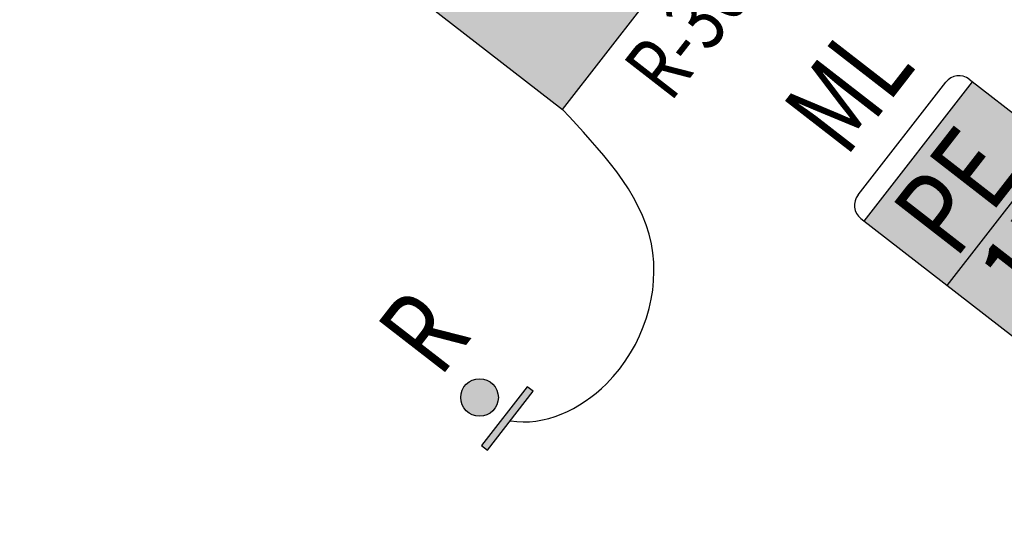
# Model space of a CAD drawing. Units: metres. Extents: x -8423503 to 9844636, y -28412 to 18238983.
# Drawn here: x 719846 to 719887, y 9096456 to 9096477 of the extents above; entities that cross this region are included whole.
import ezdxf
from ezdxf.enums import TextEntityAlignment as Align

# ---------------------------------------------------------------- set-up
doc = ezdxf.new("R2010")
doc.units = ezdxf.units.M
for name, color, linetype in [('C-SIGN', 7, 'Continuous'), ('C-SIGN-LINE', 253, 'Continuous'), ('C-SIGN-POST', 3, 'Continuous'), ('C-SIGN-TEXT3', 3, 'Continuous'), ('Hatch asfalto', 250, 'Continuous'), ('Hito', 5, 'Continuous'), ('SENAL', 3, 'Continuous'), ('Texto Informativo', 4, 'Continuous'), ('X-STIT', 4, 'Continuous')]:
    doc.layers.add(name, color=color, linetype=linetype)
doc.layers.add('C-SIGN-HCH2', color=7, linetype='Continuous', true_color=0x000000)
doc.layers.add('C-SIGN-HCH4', color=7, linetype='Continuous', true_color=0xffffff)
doc.styles.add('2TIPO', font='bgothm.ttf')
doc.styles.add('GMI-texto', font='romans.shx', dxfattribs={"width": 0.75})
doc.styles.add('TEXT_HITO', font='sanss___.ttf')

# ---------------------------------------------------------------- blocks, each defined once
blk = doc.blocks.new('*U3637')
at = {"layer": 'Hatch asfalto'}
h = blk.add_hatch(color=250, dxfattribs=at)
h.paths.add_polyline_path([(40.91, 63.42), (40.91, 50.85), (62.04, 50.85), (62.04, 63.42)])
h.paths.add_polyline_path([(62.04, 38.27), (62.04, 50.85), (40.91, 50.85), (40.91, 38.27)])
at = {"layer": 'Hito'}
for p, q in [((40.91, 63.92), (40.91, -14.53)), ((62.04, 63.92), (62.04, -14.53))]:
    blk.add_line(p, q, dxfattribs=at)
for centre, start, end in [((42.93, 63.92), 90, 180), ((60.03, 63.92), 0, 90)]:
    blk.add_arc(centre, 2.01, start, end, dxfattribs=at)
at = {"layer": 'SENAL', "color": 5}
for p, q in [((42.93, 65.93), (60.03, 65.93)), ((40.91, 63.42), (62.04, 63.42)), ((40.91, 50.85), (62.04, 50.85)), ((40.91, 50.85), (62.04, 50.85))]:
    blk.add_line(p, q, dxfattribs=at)
at = {"layer": 'Texto Informativo', "color": 255}
blk.add_line((40.91, 50.85), (62.04, 50.85), dxfattribs=at)
at = {"layer": 'Texto Informativo', "color": 255, "style": 'TEXT_HITO', "width": 0.8}
blk.add_attdef('PE', (43.82, 51.92), '', height=10.06, rotation=360, dxfattribs=at)
blk.add_attdef('IN', text='', height=10.06, rotation=360, dxfattribs=at).set_placement((51.48, 44.56), align=Align.MIDDLE_CENTER)
at = {"layer": 'Texto Informativo', "color": 2, "style": 'TEXT_HITO'}
for tag, p in [('A', (47.6, 24.72)), ('B', (48.24, 12.12)), ('C', (47.39, -0.29)), ('D', (48.23, -13.05))]:
    blk.add_attdef(tag, p, '', height=10.06, rotation=360, dxfattribs=at)
blk = doc.blocks.new('*U3765')
at = {"layer": 'C-SIGN-HCH2', "ltscale": 0.2}
h = blk.add_hatch(color=256, dxfattribs=at)
h.paths.add_polyline_path([(35, 60.67, -0.414214), (36, 61.67), (70.67, 61.67, -0.414214), (71.67, 60.67), (71.67, 38.34), (72.67, 38.34), (72.67, 60.67, 0.414214), (70.67, 62.67), (36, 62.67, 0.414214), (34, 60.67), (34, 38.34), (35, 38.34)])
h.paths.add_polyline_path([(35, 38.34), (34, 38.34), (34, 16, 0.414214), (36, 14), (70.67, 14, 0.414214), (72.67, 16), (72.67, 38.34), (71.67, 38.34), (71.67, 16, -0.414214), (70.67, 15), (36, 15, -0.414214), (35, 16)])
at = {"layer": 'C-SIGN-HCH4'}
h = blk.add_hatch(color=256, dxfattribs=at)
h.paths.add_polyline_path([(73.34, 38.34), (33.34, 38.34), (33.34, 13.34), (73.34, 13.34)])
h.paths.add_polyline_path([(73.34, 38.34), (73.34, 63.34), (33.34, 63.34), (33.34, 38.34)])
at = {"layer": 'C-SIGN-POST'}
h = blk.add_hatch(color=256, dxfattribs=at)
h.paths.add_polyline_path([(2.25, 0, 1), (-2.25, 0, 1)])
h.paths.add_polyline_path([(-4.41, -3.72), (-4.41, -4.62), (4.53, -4.62), (4.53, -3.72)])
at = {"layer": 'C-SIGN-HCH4'}
blk.add_lwpolyline([(73.34, 63.34), (33.34, 63.34), (33.34, 13.34), (73.34, 13.34)], close=True, dxfattribs=at)
at = {"layer": 'C-SIGN-LINE', "start_tangent": (0.469728, -0.882811), "end_tangent": (0.163399, 0.98656)}
blk.add_spline([(0.06, -4.62), (10.63, -10.99), (27.15, -4.96), (33.34, 13.34)], degree=3, dxfattribs=at)
at = {"layer": 'C-SIGN-POST'}
blk.add_lwpolyline([(4.53, -3.72), (-4.41, -3.72), (-4.41, -4.62), (4.53, -4.62)], close=True, dxfattribs=at)
blk.add_circle((0, 0), 2.25, dxfattribs=at)
at = {"layer": 'C-SIGN-TEXT3', "style": '2TIPO', "width": 0.75}
blk.add_text('R-30-4', height=7.5, dxfattribs=at).set_placement((53.34, 7.34), align=Align.MIDDLE_CENTER)

msp = doc.modelspace()

# ---------------------------------------------------------------- linework, layer by layer
at = {"color": 3}
for centre, radius in [((709800, 9105680), 9133303.034), ((709761, 9105628), 9133248.16)]:
    msp.add_circle(centre, radius, dxfattribs=at)
at = {"color": 5}
msp.add_circle((709772, 9105648), 9133268.954, dxfattribs=at)
at = {"color": 6}
msp.add_circle((719522, 9096702), 9125113.653, dxfattribs=at)

# ---------------------------------------------------------------- block references
ref = msp.add_blockref('*U3637', (719889.643, 9096443.555), dxfattribs=dict(xscale=0.3499999999767169, yscale=0.3499999999767169, zscale=0.3499999999767169, rotation=52.15010190686554))
ref.add_attrib('IN', '1N', dxfattribs={"layer": 'Texto Informativo', "color": 255, "height": 3.5204, "rotation": 52.1501, "style": 'TEXT_HITO', "width": 0.8}).set_placement((719888.383, 9096467.351), align=Align.MIDDLE_CENTER)
ref.add_attrib('PE', 'PE', (719884.705, 9096466.816), dxfattribs={"layer": 'Texto Informativo', "color": 255, "height": 3.5204, "rotation": 52.1501, "style": 'TEXT_HITO', "width": 0.8})
at = {"layer": 'C-SIGN', "xscale": 0.3499999999999999, "yscale": 0.3499999999999999, "zscale": 0.3499999999999999, "rotation": 52.15010240450994}
msp.add_blockref('*U3765', (719864.784, 9096461.08), dxfattribs=at)

# ---------------------------------------------------------------- texts
at = {"layer": 'X-STIT', "style": 'GMI-texto', "width": 0.75}
for s, p in [('ML', (719882.476, 9096472.337)), ('R', (719864.677, 9096462.084))]:
    msp.add_text(s, height=3.5, rotation=52.1785, dxfattribs=at).set_placement(p, align=Align.BOTTOM_CENTER)

doc.saveas('drawing.dxf')
